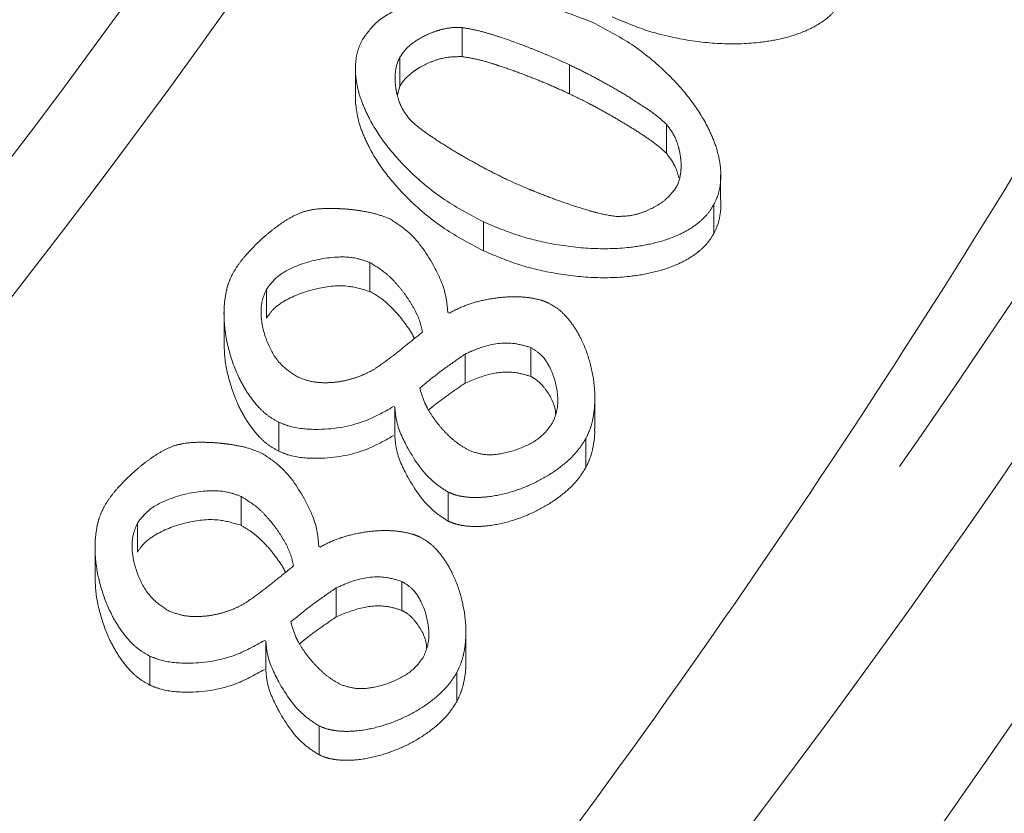
# Model space of a CAD drawing. Extents: x 10572 to 13036, y -295 to 2377.
# Drawn here: x 11235 to 11248, y 376 to 387 of the extents above; entities that cross this region are included whole.
import ezdxf

# ---------------------------------------------------------------- set-up
doc = ezdxf.new("R2010")
doc.units = 0
doc.header["$LTSCALE"] = 5
doc.linetypes.add('CENTER', pattern=[10.16, 6.35, -1.27, 1.27, -1.27])
doc.layers.add('3', color=1, linetype='Continuous')
doc.layers.add('SLD-0', color=7, linetype='Continuous')
doc.styles.add('Brunner 2014', font='arial.ttf', dxfattribs={"height": 35})
doc.dimstyles.new('Brunner 2014', dxfattribs={"dimscale": 5, "dimtxt": 35, "dimasz": 5, "dimexe": 3.175, "dimexo": 0, "dimgap": 0.762, "dimtad": 1, "dimdec": 0, "dimrnd": 1e-08, "dimtxsty": 'Brunner 2014', "dimcen": 0.09, "dimdle": 10, "dimclrd": 7, "dimclre": 7, "dimclrt": 7, "dimadec": 1, "dimazin": 2, "dimtfac": 0.666667, "dimtdec": 0, "dimtmove": 0, "dimatfit": 3, "dimldrblk": 'Filled-1', "dimfxl": 1, "dimtolj": 1, "dimlwd": 5, "dimlwe": 5, "dimarcsym": 0})

# ---------------------------------------------------------------- blocks, each defined once
blk = doc.blocks.new('*D75')
at = {"color": 7, "linetype": 'Continuous', "lineweight": 5, "transparency": 16777216}
for p, q in [((11144.539, 448.874), (11718.679, 448.874)), ((11702.804, 423.874), (11702.804, 19.874)), ((11417.039, -5.126), (11718.679, -5.126))]:
    blk.add_line(p, q, dxfattribs=at)
for points in [[(11698.637, 423.874), (11706.97, 423.874), (11702.804, 448.874)], [(11698.637, 19.874), (11706.97, 19.874), (11702.804, -5.126)]]:
    blk.add_solid(points, dxfattribs=at)
at = {"layer": 'Defpoints', "color": 0, "linetype": 'Continuous', "lineweight": 5, "transparency": 16777216}
for p in [(11144.539, 448.874), (11417.039, -5.126), (11702.804, -5.126)]:
    blk.add_point(p, dxfattribs=at)
at = {"color": 1, "linetype": 'Continuous', "lineweight": 15, "transparency": 16777216, "insert": (11663.397, 213.409), "char_height": 35, "attachment_point": 2, "rotation": 90, "style": 'Brunner 2014'}
blk.add_mtext('\\A1;454', dxfattribs=at)
blk = doc.blocks.new('Filled-1')
at = {"color": 0}
for p, q in [((0, 0), (-1, 0.16667)), ((-1, 0.16667), (-1, -0.16667)), ((-1, 0), (0, 0)), ((-1, -0.16667), (0, 0))]:
    blk.add_line(p, q, dxfattribs=at)
at = {"color": 0, "flags": 128}
blk.add_lwpolyline([(-1, -0.16667), (0, 0), (-1, 0.16667), (-1, -0.16667)], dxfattribs=at)
at = {"color": 0}
blk.add_solid([(-1, -0.16667), (0, 0), (-1, 0.16667), (-1, -0.16667)], dxfattribs=at)
blk = doc.blocks.new('*D81')
at = {"layer": 'Defpoints', "color": 0, "lineweight": 5, "transparency": 16777216}
for p in [(11242.061, 582.039), (11776.531, 582.039), (11417.039, -5.126)]:
    blk.add_point(p, dxfattribs=at)
at = {"layer": 'SLD-0', "color": 7, "linetype": 'Continuous', "lineweight": 5, "transparency": 16777216}
for p, q in [((11242.061, 582.039), (11792.406, 582.039)), ((11776.531, 19.874), (11776.531, 557.039)), ((11417.039, -5.126), (11792.406, -5.126))]:
    blk.add_line(p, q, dxfattribs=at)
at = {"layer": 'SLD-0', "color": 7, "lineweight": 5, "transparency": 16777216}
for points in [[(11772.365, 557.039), (11780.698, 557.039), (11776.531, 582.039)], [(11772.365, 19.874), (11780.698, 19.874), (11776.531, -5.126)]]:
    blk.add_solid(points, dxfattribs=at)
at = {"layer": 'SLD-0', "color": 1, "lineweight": 15, "transparency": 16777216, "insert": (11736.981, 284.148), "char_height": 35, "attachment_point": 2, "rotation": 90, "style": 'Brunner 2014'}
blk.add_mtext('\\A1;587', dxfattribs=at)

msp = doc.modelspace()

# ---------------------------------------------------------------- linework, layer by layer
at = {"color": 0, "linetype": 'Continuous', "lineweight": 15}
for points, knots in [([(11228.858, 360.782), (11230.425, 362.345), (11233.849, 365.762), (11238.893, 371.629), (11243.831, 378.162), (11248.411, 385.19), (11252.5, 392.488), (11256.19, 400.308), (11259.388, 408.559), (11262.024, 417.18), (11263.898, 425.437), (11265.073, 432.896), (11265.709, 439.161), (11266.002, 444.602), (11266.064, 449.314), (11265.967, 453.631), (11265.729, 457.882), (11265.323, 462.323), (11264.694, 467.196), (11263.752, 472.669), (11262.362, 478.905), (11260.417, 485.807), (11257.824, 493.257), (11254.452, 501.088), (11251.181, 507.661), (11248.784, 511.468), (11248.014, 512.689)], [0, 0, 0, 0, 0.039114, 0.08547, 0.137375, 0.185223, 0.235848, 0.288004, 0.341578, 0.396451, 0.452166, 0.49616, 0.534607, 0.567518, 0.596035, 0.621004, 0.646677, 0.674083, 0.702709, 0.736679, 0.775721, 0.819477, 0.867489, 0.919216, 0.97407, 1, 1, 1, 1]), ([(11144.539, 153.97), (11148.542, 154.044), (11156.549, 154.193), (11168.552, 155.397), (11180.497, 157.326), (11192.375, 160.058), (11205.153, 163.887), (11218.692, 169.075), (11232.82, 175.883), (11246.456, 183.932), (11259.343, 193.102), (11271.335, 203.267), (11282.418, 214.362), (11292.637, 226.483), (11301.784, 239.432), (11309.736, 252.994), (11316.522, 267.133), (11322.153, 281.953), (11326.498, 297.2), (11329.512, 312.629), (11331.236, 328.217), (11331.644, 344.065), (11330.698, 359.873), (11328.434, 375.469), (11324.896, 390.747), (11320.026, 405.853), (11313.914, 420.421), (11306.62, 434.393), (11298.205, 447.62), (11289.077, 459.807), (11282.271, 467.09), (11279.065, 470.519)], [0, 0, 0, 0, 0.027491, 0.054982, 0.082764, 0.110546, 0.138625, 0.174317, 0.210008, 0.24621, 0.282939, 0.3185, 0.354062, 0.390523, 0.427252, 0.462814, 0.498375, 0.534836, 0.571565, 0.607127, 0.642689, 0.67915, 0.715879, 0.751317, 0.787262, 0.823463, 0.860192, 0.895631, 0.931575, 0.967777, 1, 1, 1, 1]), ([(11267.385, 409.877), (11266.544, 406.904), (11264.857, 400.939), (11261.273, 392.594), (11257.093, 384.815), (11252.354, 377.597), (11246.84, 370.578), (11240.844, 364.16), (11234.525, 358.356), (11227.945, 353.161), (11222.078, 349.037), (11218.208, 346.816), (11216.922, 346.079)], [0, 0, 0, 0, 0.1218655, 0.2444558, 0.3501064, 0.4562745, 0.564138, 0.6726245, 0.7652611, 0.8583509, 0.9529388, 1, 1, 1, 1]), ([(11179.283, 327.984), (11179.915, 328.128), (11182.381, 328.689), (11186.596, 329.874), (11191.914, 331.537), (11197.167, 333.425), (11202.341, 335.516), (11207.422, 337.819), (11212.358, 340.305), (11218.688, 343.83), (11226.149, 348.629), (11234.393, 354.982), (11241.918, 361.912), (11248.712, 369.422), (11254.679, 377.421), (11259.123, 384.79), (11262.358, 391.29), (11264.668, 396.805), (11266.627, 402.393), (11267.61, 406.165), (11268.102, 408.053)], [0, 0, 0, 0, 0.01319, 0.051456, 0.090023, 0.128688, 0.168473, 0.208358, 0.24854, 0.288815, 0.368369, 0.448585, 0.530752, 0.613531, 0.698739, 0.784535, 0.838337, 0.892272, 0.946074, 1, 1, 1, 1]), ([(11269.088, 407.227), (11268.594, 405.333), (11267.605, 401.539), (11265.637, 395.921), (11263.311, 390.369), (11260.066, 383.848), (11255.595, 376.427), (11249.664, 368.473), (11242.963, 361.04), (11236.787, 355.302), (11231.386, 350.91), (11227.068, 347.705), (11222.529, 344.634), (11216.427, 340.884), (11208.485, 336.652), (11200.106, 333.007), (11193.031, 330.426), (11187.515, 328.659), (11181.825, 327.088), (11174.804, 325.45), (11166.372, 323.948), (11156.843, 322.887), (11147.514, 322.429), (11138.504, 322.52), (11129.515, 323.14), (11120.569, 324.29), (11111.686, 325.979), (11102.985, 328.19), (11094.562, 330.889), (11086.429, 334.057), (11078.589, 337.697), (11070.945, 341.856), (11063.599, 346.521), (11056.584, 351.699), (11050.066, 357.277), (11043.866, 363.433), (11038.098, 370.148), (11032.951, 377.315), (11028.528, 384.645), (11026.214, 389.629), (11025.054, 392.127)], [0, 0, 0, 0, 0.023112, 0.046278, 0.069395, 0.092568, 0.129192, 0.166062, 0.200333, 0.234836, 0.252471, 0.270142, 0.287926, 0.30575, 0.338711, 0.37217, 0.389071, 0.406226, 0.423523, 0.440871, 0.468918, 0.497195, 0.522593, 0.548167, 0.573559, 0.599125, 0.625226, 0.651507, 0.677474, 0.703601, 0.730208, 0.756969, 0.785351, 0.813897, 0.842921, 0.872097, 0.904498, 0.937083, 0.968468, 1, 1, 1, 1]), ([(11269.088, 403.741), (11268.22, 400.575), (11266.519, 394.365), (11262.737, 385.46), (11258.261, 377.158), (11253.144, 369.508), (11247.539, 362.527), (11241.24, 355.871), (11234.283, 349.628), (11226.726, 343.885), (11219.116, 338.95), (11211.081, 334.494), (11202.675, 330.559), (11193.956, 327.199), (11185.587, 324.568), (11177.619, 322.565), (11169.399, 320.96), (11161.003, 319.805), (11152.524, 319.14), (11144.661, 318.94), (11136.945, 319.127), (11128.903, 319.726), (11120.182, 320.864), (11111.539, 322.53), (11103.062, 324.693), (11094.827, 327.306), (11086.256, 330.626), (11078.365, 334.326), (11071.187, 338.258), (11064.736, 342.292), (11058.296, 346.895), (11051.945, 352.104), (11045.777, 357.95), (11040.014, 364.319), (11034.749, 371.191), (11029.992, 378.518), (11027.406, 383.703), (11026.083, 386.355)], [0, 0, 0, 0, 0.0390563, 0.0765889, 0.1124622, 0.1466063, 0.1789946, 0.2096324, 0.2435473, 0.2751664, 0.3045674, 0.3319047, 0.3625647, 0.3908091, 0.4168711, 0.4409372, 0.4631827, 0.489865, 0.5141173, 0.5361853, 0.5572042, 0.5802066, 0.6053945, 0.6330886, 0.6568427, 0.6825308, 0.7103311, 0.7404658, 0.7635357, 0.7880671, 0.8141765, 0.8419128, 0.8713237, 0.9024601, 0.9334231, 0.965948, 1, 1, 1, 1]), ([(11269.088, 402.985), (11268.22, 399.818), (11266.519, 393.608), (11262.737, 384.703), (11258.261, 376.401), (11253.144, 368.752), (11247.539, 361.771), (11241.24, 355.114), (11234.283, 348.872), (11226.726, 343.128), (11219.116, 338.194), (11211.081, 333.738), (11202.675, 329.803), (11193.956, 326.442), (11185.587, 323.812), (11177.619, 321.809), (11169.399, 320.203), (11161.003, 319.048), (11152.524, 318.384), (11144.661, 318.184), (11136.945, 318.371), (11128.903, 318.97), (11120.182, 320.107), (11111.539, 321.774), (11103.062, 323.936), (11094.827, 326.549), (11086.256, 329.87), (11078.365, 333.57), (11071.187, 337.502), (11064.736, 341.536), (11058.296, 346.138), (11051.945, 351.348), (11045.776, 357.193), (11040.017, 363.563), (11034.738, 370.432), (11030.037, 377.771), (11025.922, 385.525), (11023.848, 390.918), (11022.818, 393.597)], [0, 0, 0, 0, 0.0377859, 0.0740977, 0.1088042, 0.1418376, 0.1731724, 0.2028137, 0.2356255, 0.2662161, 0.2946608, 0.3211089, 0.3507716, 0.3780973, 0.4033116, 0.4265949, 0.4481168, 0.4739312, 0.4973947, 0.5187449, 0.5390801, 0.5613343, 0.5857029, 0.6124962, 0.6354777, 0.6603302, 0.6872263, 0.7163808, 0.7387003, 0.7624338, 0.7876939, 0.814528, 0.8429823, 0.873106, 0.9030618, 0.9345288, 0.9674732, 1, 1, 1, 1]), ([(11269.24, 400.35), (11268.384, 397.502), (11266.672, 391.806), (11262.951, 383.395), (11258.349, 375.135), (11252.653, 366.929), (11245.851, 358.931), (11238.708, 352.036), (11231.71, 346.314), (11225.156, 341.633), (11217.544, 336.903), (11208.752, 332.284), (11198.553, 327.907), (11187.642, 324.228), (11176.6, 321.452), (11165.73, 319.589), (11155.184, 318.461), (11148.085, 318.318), (11144.539, 318.246)], [0, 0, 0, 0, 0.066854, 0.133706, 0.202164, 0.270617, 0.343449, 0.416274, 0.466659, 0.517099, 0.567476, 0.631124, 0.694765, 0.760959, 0.827147, 0.884724, 0.94243, 1, 1, 1, 1])]:
    msp.add_open_spline(points, degree=3, knots=knots, dxfattribs=at)
at = {"layer": '3', "color": 0, "linetype": 'CENTER', "lineweight": 15}
for p, q in [((11240.7, 386.233), (11240.7, 386.616)), ((11239.88, 385.842), (11239.88, 386.225)), ((11242.12, 385.741), (11242.12, 386.124)), ((11239.295, 385.988), (11239.295, 385.605)), ((11239.88, 385.842), (11239.846, 385.727)), ((11243.399, 384.959), (11243.399, 385.341)), ((11244.115, 384.735), (11244.115, 384.747)), ((11244.115, 384.364), (11244.115, 384.67)), ((11244.024, 383.891), (11244.024, 384.274)), ((11240.982, 383.668), (11240.982, 384.051)), ((11239.484, 383.13), (11239.484, 383.512)), ((11238.117, 382.778), (11238.117, 383.16)), ((11237.557, 382.85), (11237.557, 382.467)), ((11240.512, 382.852), (11240.53, 382.844)), ((11241.608, 382.008), (11241.608, 382.391)), ((11240.741, 381.92), (11240.741, 382.303)), ((11242.455, 381.315), (11242.455, 381.698)), ((11239.813, 381.601), (11239.795, 381.61)), ((11239.813, 381.219), (11239.813, 381.601)), ((11238.28, 381.02), (11238.28, 381.403)), ((11242.334, 380.801), (11242.334, 381.184)), ((11237.781, 380.041), (11237.781, 380.424)), ((11240.517, 380.097), (11240.517, 380.48)), ((11236.413, 379.689), (11236.413, 380.072)), ((11235.853, 379.761), (11235.853, 379.378)), ((11238.808, 379.764), (11238.826, 379.755)), ((11239.904, 378.919), (11239.904, 379.302)), ((11239.037, 378.832), (11239.037, 379.214)), ((11240.751, 378.227), (11240.751, 378.609)), ((11238.109, 378.513), (11238.091, 378.521)), ((11238.109, 378.13), (11238.109, 378.513)), ((11236.576, 377.932), (11236.576, 378.314)), ((11240.63, 377.712), (11240.63, 378.095)), ((11238.814, 377.009), (11238.814, 377.391))]:
    msp.add_line(p, q, dxfattribs=at)
for radius in [98.522, 93.499]:
    msp.add_circle((11144.539, 448.593), radius, dxfattribs=at)
for radius, start, end in [(99.989, 117.74142, 62.20215), (99.489, 117.21938, 62.75369)]:
    msp.add_arc((11144.539, 448.593), radius, start, end, dxfattribs=at)
for points, knots in [([(11144.539, 551.093), (11145.931, 551.077), (11148.713, 551.044), (11154.249, 550.694), (11161.188, 549.85), (11169.446, 548.141), (11177.6, 545.739), (11184.206, 543.181), (11190.633, 540.221), (11196.871, 536.864), (11203.997, 532.23), (11210.715, 527.022), (11215.935, 522.234), (11220.842, 517.135), (11225.429, 511.737), (11230.377, 504.826), (11234.011, 498.745), (11236.606, 493.715), (11238.394, 489.866), (11240.565, 484.639), (11242.409, 479.281), (11243.915, 473.825), (11244.714, 470.38), (11245.406, 466.913), (11245.99, 463.425), (11246.517, 459.214), (11246.987, 453.573), (11247.134, 446.493), (11246.608, 437.992), (11245.366, 429.485), (11243.388, 421.013), (11240.699, 412.757), (11237.35, 404.811), (11233.358, 397.19), (11228.684, 389.843), (11223.412, 382.94), (11217.62, 376.555), (11211.336, 370.687), (11204.499, 365.306), (11197.241, 360.539), (11189.662, 356.427), (11181.783, 352.969), (11173.544, 350.153), (11165.115, 348.055), (11156.604, 346.688), (11148.031, 346.031), (11139.331, 346.101), (11130.685, 346.912), (11122.198, 348.436), (11113.886, 350.657), (11105.693, 353.604), (11097.8, 357.233), (11090.298, 361.483), (11083.192, 366.327), (11076.44, 371.818), (11070.196, 377.853), (11064.522, 384.344), (11059.421, 391.27), (11054.867, 398.687), (11050.97, 406.448), (11047.767, 414.452), (11045.246, 422.673), (11043.403, 431.178), (11042.282, 439.898), (11041.912, 448.731), (11042.24, 456.099), (11042.803, 461.232), (11043.32, 464.865), (11043.955, 468.481), (11045.218, 474.219), (11047.258, 481.283), (11049.898, 488.147), (11052.972, 494.818), (11055.772, 499.991), (11058.896, 504.967), (11061.397, 508.594), (11064.05, 512.11), (11066.853, 515.508), (11070.782, 519.876), (11074.99, 523.988), (11079.448, 527.814), (11084.067, 531.446), (11088.916, 534.775), (11093.963, 537.783), (11097.841, 539.873), (11101.804, 541.795), (11105.848, 543.544), (11111.335, 545.644), (11116.953, 547.388), (11122.664, 548.765), (11128.43, 549.89), (11135.723, 550.875), (11141.6, 551.021), (11144.539, 551.093)], [0, 0, 0, 0, 0.006486, 0.012961, 0.025834, 0.039022, 0.052209, 0.065396, 0.071986, 0.085173, 0.09836, 0.111547, 0.124735, 0.131324, 0.144511, 0.157699, 0.170886, 0.177475, 0.184065, 0.190654, 0.203841, 0.210431, 0.21702, 0.220314, 0.226904, 0.233493, 0.240082, 0.25327, 0.266449, 0.27972, 0.293279, 0.306939, 0.320128, 0.333409, 0.34698, 0.36065, 0.37383, 0.387102, 0.400662, 0.414321, 0.427511, 0.440792, 0.454363, 0.468033, 0.481213, 0.494484, 0.508044, 0.521704, 0.534894, 0.548175, 0.561746, 0.575417, 0.5886, 0.601875, 0.615438, 0.629101, 0.642287, 0.655564, 0.66913, 0.682795, 0.695978, 0.709251, 0.722814, 0.736476, 0.750164, 0.763956, 0.770796, 0.774215, 0.781054, 0.787894, 0.801583, 0.815272, 0.822112, 0.8358, 0.84264, 0.84948, 0.856319, 0.863159, 0.869999, 0.883688, 0.890527, 0.897367, 0.911056, 0.917895, 0.924735, 0.931575, 0.938414, 0.945254, 0.958943, 0.965783, 0.972622, 0.986311, 1, 1, 1, 1]), ([(11144.539, 546.115), (11147.464, 546.039), (11153.412, 545.884), (11162.399, 544.603), (11171.491, 542.479), (11180.557, 539.392), (11189.452, 535.345), (11198.027, 530.342), (11206.13, 524.428), (11213.621, 517.675), (11220.374, 510.184), (11226.288, 502.081), (11231.29, 493.507), (11235.338, 484.611), (11238.422, 475.545), (11240.559, 466.453), (11241.793, 457.466), (11242.193, 448.593), (11241.793, 439.72), (11240.559, 430.733), (11238.422, 421.641), (11235.338, 412.576), (11231.29, 403.68), (11226.288, 395.106), (11220.374, 387.002), (11213.621, 379.512), (11206.13, 372.759), (11198.027, 366.845), (11189.452, 361.842), (11180.557, 357.794), (11171.491, 354.711), (11162.399, 352.573), (11153.412, 351.339), (11144.539, 350.94), (11135.666, 351.339), (11126.679, 352.573), (11117.587, 354.711), (11108.521, 357.794), (11099.626, 361.842), (11091.051, 366.845), (11082.948, 372.759), (11075.457, 379.512), (11068.704, 387.002), (11062.79, 395.106), (11057.788, 403.68), (11053.74, 412.576), (11050.656, 421.641), (11048.519, 430.733), (11047.285, 439.72), (11046.885, 448.593), (11047.285, 457.466), (11048.519, 466.453), (11050.656, 475.545), (11053.74, 484.611), (11057.788, 493.507), (11062.79, 502.081), (11068.704, 510.184), (11075.457, 517.675), (11082.948, 524.428), (11091.051, 530.342), (11099.626, 535.345), (11108.521, 539.392), (11117.587, 542.479), (11126.679, 544.603), (11135.666, 545.884), (11141.614, 546.039), (11144.539, 546.115)], [0, 0, 0, 0, 0.014321, 0.029124, 0.044367, 0.059997, 0.075951, 0.092156, 0.108534, 0.125, 0.141466, 0.157844, 0.174049, 0.190003, 0.205633, 0.220876, 0.235679, 0.25, 0.264321, 0.279124, 0.294367, 0.309997, 0.325951, 0.342156, 0.358534, 0.375, 0.391466, 0.407844, 0.424049, 0.440003, 0.455633, 0.470876, 0.485679, 0.5, 0.514321, 0.529124, 0.544367, 0.559997, 0.575951, 0.592156, 0.608534, 0.625, 0.641466, 0.657844, 0.674049, 0.690003, 0.705633, 0.720876, 0.735679, 0.75, 0.764321, 0.779124, 0.794367, 0.809997, 0.825951, 0.842156, 0.858534, 0.875, 0.891466, 0.907844, 0.924049, 0.940003, 0.955633, 0.970876, 0.985679, 1, 1, 1, 1]), ([(11041.285, 382.734), (11043.151, 380.089), (11046.872, 374.814), (11053.273, 367.413), (11060.224, 360.471), (11067.772, 354.064), (11075.82, 348.258), (11084.367, 343.079), (11093.362, 338.571), (11102.762, 334.782), (11112.461, 331.764), (11122.403, 329.543), (11132.518, 328.137), (11142.741, 327.57), (11152.973, 327.841), (11163.128, 328.954), (11173.14, 330.888), (11182.923, 333.628), (11192.436, 337.147), (11201.57, 341.401), (11210.284, 346.349), (11218.512, 351.936), (11226.247, 358.141), (11233.406, 364.887), (11239.977, 372.13), (11246.568, 380.649), (11252.918, 390.594), (11258.651, 402.009), (11263.175, 413.882), (11266.438, 426.097), (11268.533, 438.539), (11268.866, 446.917), (11269.032, 451.101)], [0, 0, 0, 0, 0.0313531, 0.0625187, 0.0939656, 0.1252162, 0.1564878, 0.1875732, 0.2189163, 0.2502943, 0.2815739, 0.3127275, 0.3440525, 0.3753283, 0.406588, 0.437877, 0.4690543, 0.5003449, 0.5315761, 0.5629798, 0.5941073, 0.6253448, 0.6565856, 0.6880196, 0.7191014, 0.7503708, 0.7919473, 0.8336009, 0.8751884, 0.9167857, 0.9584342, 1, 1, 1, 1]), ([(11270.032, 450.709), (11269.936, 447.676), (11269.743, 441.53), (11268.585, 432.249), (11266.737, 422.852), (11264.101, 413.423), (11260.673, 404.055), (11256.44, 394.846), (11251.41, 385.897), (11245.608, 377.309), (11239.077, 369.18), (11231.872, 361.601), (11224.068, 354.652), (11215.749, 348.401), (11207.008, 342.9), (11197.945, 338.183), (11188.663, 334.27), (11179.261, 331.162), (11169.838, 328.844), (11160.481, 327.29), (11151.265, 326.46), (11142.134, 326.304), (11132.972, 326.81), (11123.676, 328.017), (11114.273, 329.969), (11104.849, 332.701), (11095.498, 336.233), (11086.319, 340.572), (11077.413, 345.705), (11068.883, 351.608), (11060.821, 358.233), (11053.335, 365.53), (11046.435, 373.385), (11042.437, 379.036), (11040.436, 381.864)], [0, 0, 0, 0, 0.029897, 0.060581, 0.091969, 0.123966, 0.156463, 0.189343, 0.222479, 0.255745, 0.289009, 0.322149, 0.355043, 0.387585, 0.419677, 0.451233, 0.482184, 0.51247, 0.542047, 0.570878, 0.598938, 0.626266, 0.653956, 0.682425, 0.711653, 0.741609, 0.772253, 0.803531, 0.835379, 0.86772, 0.90046, 0.933498, 0.966719, 1, 1, 1, 1]), ([(11269.919, 448.178), (11269.92, 445.845), (11269.924, 439.665), (11268.757, 429.65), (11266.541, 418.368), (11263.275, 407.382), (11259.035, 396.709), (11253.734, 386.286), (11247.525, 376.478), (11240.532, 367.395), (11232.81, 359.031), (11224.175, 351.244), (11215.029, 344.434), (11205.575, 338.633), (11195.898, 333.775), (11185.637, 329.699), (11175.268, 326.614), (11165.002, 324.492), (11154.923, 323.238), (11144.657, 322.803), (11134.53, 323.211), (11124.634, 324.409), (11115.084, 326.326), (11105.663, 328.992), (11095.762, 332.651), (11086.223, 337.156), (11077.169, 342.438), (11069.852, 347.498), (11062.83, 353.093), (11056.143, 359.22), (11049.354, 366.499), (11043.164, 374.316), (11037.372, 382.855), (11034.1, 388.991), (11032.392, 392.195)], [0, 0, 0, 0, 0.021801, 0.057744, 0.09395, 0.128895, 0.16409, 0.2001, 0.236402, 0.27015, 0.304158, 0.339026, 0.374207, 0.405437, 0.436912, 0.469188, 0.501753, 0.53084, 0.559927, 0.589465, 0.619474, 0.647345, 0.675558, 0.703772, 0.732332, 0.767543, 0.796127, 0.824712, 0.846384, 0.876166, 0.905949, 0.936103, 0.966632, 1, 1, 1, 1]), ([(11144.539, 344.52), (11148.223, 344.588), (11155.589, 344.724), (11166.579, 345.88), (11177.433, 347.881), (11188.025, 350.918), (11198.188, 355.028), (11207.762, 360.188), (11216.633, 366.323), (11224.714, 373.33), (11231.934, 381.091), (11238.261, 389.49), (11243.665, 398.428), (11248.136, 407.789), (11251.668, 417.483), (11254.247, 427.432), (11255.954, 437.557), (11256.303, 444.372), (11256.477, 447.776)], [0, 0, 0, 0, 0.06247, 0.124918, 0.187292, 0.249888, 0.312519, 0.374844, 0.437226, 0.499811, 0.562196, 0.624587, 0.687205, 0.74977, 0.812133, 0.874737, 0.937441, 1, 1, 1, 1]), ([(11052.217, 385.849), (11053.949, 383.591), (11057.393, 379.102), (11063.311, 372.885), (11069.741, 367.135), (11076.728, 361.936), (11084.181, 357.36), (11092.045, 353.453), (11100.302, 350.221), (11108.789, 347.704), (11117.544, 345.839), (11126.375, 344.592), (11135.321, 343.884), (11145.22, 343.621), (11156.157, 343.961), (11167.963, 345.189), (11178.663, 347.26), (11188.094, 349.991), (11196.366, 353.161), (11204.256, 357.007), (11211.732, 361.522), (11218.75, 366.662), (11225.225, 372.35), (11231.159, 378.546), (11237.089, 385.89), (11242.787, 394.531), (11247.919, 404.484), (11251.975, 414.86), (11254.927, 425.545), (11256.872, 436.436), (11257.258, 443.785), (11257.451, 447.458)], [0, 0, 0, 0, 0.031417, 0.062469, 0.093868, 0.125227, 0.156471, 0.187643, 0.218786, 0.250435, 0.281059, 0.312977, 0.344099, 0.375221, 0.41685, 0.458822, 0.499745, 0.531352, 0.562403, 0.5936, 0.624825, 0.655993, 0.687445, 0.718455, 0.749861, 0.791399, 0.833153, 0.874882, 0.916494, 0.958255, 1, 1, 1, 1]), ([(11239.385, 386.458), (11239.442, 386.537), (11239.572, 386.717), (11239.964, 386.928), (11240.633, 387.074), (11241.523, 387.029), (11242.136, 386.796), (11242.429, 386.684)], [0, 0, 0, 0, 0.092393, 0.210763, 0.400175, 0.712846, 1, 1, 1, 1]), ([(11245.728, 386.98), (11245.703, 386.94), (11245.652, 386.86), (11245.539, 386.749), (11245.395, 386.647), (11245.189, 386.546), (11244.928, 386.465), (11244.553, 386.403), (11244.097, 386.394), (11243.596, 386.456), (11243.118, 386.573), (11242.83, 386.695), (11242.685, 386.757)], [0, 0, 0, 0, 0.044828, 0.091144, 0.148981, 0.208449, 0.301879, 0.397749, 0.55327, 0.71303, 0.855257, 1, 1, 1, 1]), ([(11242.429, 386.684), (11242.604, 386.592), (11242.958, 386.404), (11243.375, 386.058), (11243.702, 385.7), (11243.904, 385.396), (11244.031, 385.124), (11244.094, 384.917), (11244.122, 384.722), (11244.118, 384.558), (11244.087, 384.405), (11244.045, 384.318), (11244.024, 384.274)], [0, 0, 0, 0, 0.181601, 0.368462, 0.502576, 0.639565, 0.715437, 0.792548, 0.849224, 0.907198, 0.952902, 1, 1, 1, 1]), ([(11239.88, 386.225), (11239.9, 386.255), (11239.96, 386.347), (11240.086, 386.443), (11240.229, 386.521), (11240.331, 386.562), (11240.44, 386.594), (11240.555, 386.62), (11240.651, 386.617), (11240.7, 386.616)], [0, 0, 0, 0, 0.118843, 0.35786, 0.496016, 0.63414, 0.70311, 0.849066, 1, 1, 1, 1]), ([(11240.7, 386.616), (11240.756, 386.607), (11240.869, 386.59), (11241.033, 386.544), (11241.249, 386.477), (11241.461, 386.401), (11241.67, 386.319), (11241.874, 386.236), (11242.023, 386.168), (11242.12, 386.124)], [0, 0, 0, 0, 0.112506, 0.224687, 0.33683, 0.56115, 0.673278, 0.785406, 1, 1, 1, 1]), ([(11240.982, 384.051), (11240.808, 384.143), (11240.456, 384.33), (11240.04, 384.675), (11239.711, 385.035), (11239.508, 385.34), (11239.381, 385.612), (11239.317, 385.817), (11239.289, 386.01), (11239.293, 386.174), (11239.323, 386.327), (11239.364, 386.414), (11239.385, 386.458)], [0, 0, 0, 0, 0.1808571, 0.3669336, 0.5026612, 0.6413201, 0.7163747, 0.792616, 0.8492914, 0.9072633, 0.9529216, 1, 1, 1, 1]), ([(11240.014, 385.397), (11239.972, 385.453), (11239.907, 385.537), (11239.86, 385.666), (11239.833, 385.766), (11239.818, 385.868), (11239.814, 386.006), (11239.832, 386.129), (11239.872, 386.209), (11239.88, 386.225)], [0, 0, 0, 0, 0.2318476, 0.3492914, 0.4666917, 0.5840844, 0.7015001, 0.938427, 1, 1, 1, 1]), ([(11240.7, 386.233), (11240.618, 386.232), (11240.477, 386.229), (11240.288, 386.165), (11240.159, 386.102), (11240.028, 386.016), (11239.937, 385.935), (11239.89, 385.86), (11239.88, 385.842)], [0, 0, 0, 0, 0.253628, 0.435179, 0.616634, 0.70716, 0.933663, 1, 1, 1, 1]), ([(11242.12, 385.741), (11242.046, 385.775), (11241.896, 385.844), (11241.668, 385.938), (11241.437, 386.027), (11241.242, 386.096), (11241.062, 386.153), (11240.896, 386.201), (11240.766, 386.223), (11240.7, 386.233)], [0, 0, 0, 0, 0.164308, 0.328609, 0.492909, 0.657218, 0.739365, 0.869238, 1, 1, 1, 1]), ([(11242.12, 386.124), (11242.194, 386.088), (11242.342, 386.016), (11242.558, 385.9), (11242.771, 385.779), (11242.948, 385.672), (11243.107, 385.568), (11243.253, 385.471), (11243.35, 385.385), (11243.399, 385.341)], [0, 0, 0, 0, 0.1625852, 0.325152, 0.4877161, 0.6502849, 0.7373443, 0.8682233, 1, 1, 1, 1]), ([(11243.399, 384.959), (11243.344, 385.007), (11243.234, 385.102), (11243.05, 385.223), (11242.864, 385.34), (11242.674, 385.451), (11242.514, 385.541), (11242.33, 385.639), (11242.209, 385.698), (11242.12, 385.741)], [0, 0, 0, 0, 0.147181, 0.293468, 0.439706, 0.585934, 0.73216, 0.805269, 1, 1, 1, 1]), ([(11240.982, 383.668), (11240.808, 383.76), (11240.456, 383.947), (11240.04, 384.292), (11239.711, 384.652), (11239.507, 384.957), (11239.381, 385.229), (11239.317, 385.427), (11239.303, 385.555), (11239.297, 385.605)], [0, 0, 0, 0, 0.214731, 0.435659, 0.596808, 0.761438, 0.85055, 0.941071, 1, 1, 1, 1]), ([(11241.291, 384.611), (11241.217, 384.647), (11241.07, 384.719), (11240.854, 384.836), (11240.641, 384.958), (11240.465, 385.066), (11240.306, 385.17), (11240.161, 385.268), (11240.063, 385.354), (11240.014, 385.397)], [0, 0, 0, 0, 0.162542, 0.325066, 0.487586, 0.650109, 0.737236, 0.8682, 1, 1, 1, 1]), ([(11243.399, 385.341), (11243.442, 385.284), (11243.507, 385.196), (11243.554, 385.062), (11243.58, 384.958), (11243.594, 384.852), (11243.595, 384.71), (11243.573, 384.591), (11243.535, 384.516), (11243.53, 384.507)], [0, 0, 0, 0, 0.237173, 0.357847, 0.47848, 0.599108, 0.719768, 0.963598, 1, 1, 1, 1]), ([(11243.566, 384.63), (11243.553, 384.676), (11243.52, 384.795), (11243.445, 384.897), (11243.399, 384.959)], [0, 0, 0, 0, 0.389647, 1, 1, 1, 1]), ([(11242.735, 384.121), (11242.654, 384.134), (11242.533, 384.155), (11242.338, 384.21), (11242.145, 384.271), (11241.917, 384.351), (11241.729, 384.423), (11241.519, 384.508), (11241.387, 384.568), (11241.291, 384.611)], [0, 0, 0, 0, 0.1593087, 0.2384563, 0.3967688, 0.5550601, 0.713347, 0.7924847, 1, 1, 1, 1]), ([(11243.53, 384.507), (11243.486, 384.449), (11243.411, 384.351), (11243.261, 384.253), (11243.12, 384.186), (11242.945, 384.127), (11242.813, 384.123), (11242.735, 384.121)], [0, 0, 0, 0, 0.242454, 0.411627, 0.580612, 0.749618, 1, 1, 1, 1]), ([(11244.114, 384.364), (11244.115, 384.356), (11244.125, 384.29), (11244.116, 384.175), (11244.087, 384.023), (11244.045, 383.935), (11244.024, 383.891)], [0, 0, 0, 0, 0.049147, 0.414751, 0.70298, 1, 1, 1, 1]), ([(11238.603, 384.183), (11238.554, 384.163), (11238.456, 384.123), (11238.324, 384.038), (11238.199, 383.947), (11238.04, 383.814), (11237.893, 383.668), (11237.759, 383.509), (11237.704, 383.42), (11237.676, 383.376)], [0, 0, 0, 0, 0.1242734, 0.2479101, 0.3714481, 0.4949595, 0.7446246, 0.8717026, 1, 1, 1, 1]), ([(11238.603, 384.183), (11238.646, 384.194), (11238.771, 384.225), (11238.945, 384.229), (11239.116, 384.224), (11239.244, 384.213), (11239.393, 384.193), (11239.565, 384.16), (11239.687, 384.113), (11239.748, 384.09)], [0, 0, 0, 0, 0.112199, 0.332666, 0.442471, 0.552269, 0.662069, 0.82964, 1, 1, 1, 1]), ([(11244.024, 384.274), (11243.999, 384.234), (11243.949, 384.154), (11243.835, 384.043), (11243.691, 383.941), (11243.485, 383.84), (11243.224, 383.759), (11242.849, 383.697), (11242.394, 383.688), (11241.893, 383.75), (11241.415, 383.868), (11241.127, 383.989), (11240.982, 384.051)], [0, 0, 0, 0, 0.0448276, 0.0911439, 0.1489814, 0.2084485, 0.3018793, 0.3977485, 0.5532701, 0.7130302, 0.8552575, 1, 1, 1, 1]), ([(11239.748, 384.09), (11239.827, 384.038), (11240.068, 383.882), (11240.314, 383.515), (11240.489, 383.142), (11240.506, 382.921), (11240.512, 382.852)], [0, 0, 0, 0, 0.181419, 0.551098, 0.859088, 1, 1, 1, 1]), ([(11244.024, 383.891), (11243.999, 383.852), (11243.949, 383.771), (11243.835, 383.66), (11243.691, 383.559), (11243.485, 383.458), (11243.224, 383.376), (11242.849, 383.314), (11242.394, 383.305), (11241.893, 383.368), (11241.415, 383.485), (11241.127, 383.607), (11240.982, 383.668)], [0, 0, 0, 0, 0.0448276, 0.0911439, 0.1489814, 0.2084485, 0.3018793, 0.3977485, 0.5532701, 0.7130302, 0.8552575, 1, 1, 1, 1]), ([(11238.117, 383.16), (11238.16, 383.216), (11238.267, 383.354), (11238.582, 383.51), (11238.946, 383.593), (11239.279, 383.587), (11239.428, 383.533), (11239.484, 383.512)], [0, 0, 0, 0, 0.145682, 0.357735, 0.684674, 0.882533, 1, 1, 1, 1]), ([(11239.484, 383.512), (11239.564, 383.463), (11239.688, 383.386), (11239.823, 383.247), (11239.92, 383.132), (11240.006, 383.009), (11240.082, 382.88), (11240.146, 382.742), (11240.167, 382.643), (11240.178, 382.593)], [0, 0, 0, 0, 0.230413, 0.35734, 0.484219, 0.611088, 0.737979, 0.867552, 1, 1, 1, 1]), ([(11238.28, 381.403), (11238.232, 381.429), (11238.135, 381.484), (11237.997, 381.614), (11237.865, 381.784), (11237.729, 382.031), (11237.616, 382.338), (11237.559, 382.651), (11237.553, 382.918), (11237.577, 383.103), (11237.618, 383.257), (11237.657, 383.336), (11237.676, 383.376)], [0, 0, 0, 0, 0.069707, 0.142281, 0.246894, 0.354129, 0.518604, 0.687859, 0.784091, 0.881977, 0.94049, 1, 1, 1, 1]), ([(11238.535, 381.997), (11238.461, 382.045), (11238.29, 382.156), (11238.127, 382.43), (11238.043, 382.723), (11238.041, 382.979), (11238.095, 383.108), (11238.117, 383.16)], [0, 0, 0, 0, 0.1877539, 0.4324475, 0.6889409, 0.8729929, 1, 1, 1, 1]), ([(11239.484, 383.13), (11239.392, 383.158), (11239.168, 383.227), (11238.778, 383.182), (11238.437, 383.065), (11238.212, 382.914), (11238.143, 382.816), (11238.117, 382.778)], [0, 0, 0, 0, 0.1898367, 0.4620977, 0.752112, 0.9039865, 1, 1, 1, 1]), ([(11240.071, 382.508), (11240.067, 382.517), (11240.034, 382.592), (11239.963, 382.69), (11239.852, 382.834), (11239.75, 382.941), (11239.621, 383.052), (11239.536, 383.1), (11239.484, 383.13)], [0, 0, 0, 0, 0.036364, 0.290623, 0.417549, 0.671817, 0.798803, 1, 1, 1, 1]), ([(11240.53, 382.844), (11240.594, 382.877), (11240.726, 382.945), (11240.945, 383.011), (11241.178, 383.053), (11241.393, 383.065), (11241.582, 383.053), (11241.708, 383.027), (11241.794, 382.999), (11241.828, 382.984), (11241.844, 382.977)], [0, 0, 0, 0, 0.162289, 0.328907, 0.503004, 0.680344, 0.798534, 0.919011, 0.959385, 1, 1, 1, 1]), ([(11241.844, 382.977), (11241.885, 382.954), (11241.967, 382.908), (11242.083, 382.798), (11242.192, 382.655), (11242.307, 382.445), (11242.403, 382.179), (11242.452, 381.897), (11242.458, 381.645), (11242.435, 381.46), (11242.392, 381.305), (11242.353, 381.224), (11242.334, 381.184)], [0, 0, 0, 0, 0.065471, 0.133702, 0.230169, 0.329053, 0.488261, 0.651995, 0.758599, 0.867103, 0.93299, 1, 1, 1, 1]), ([(11240.178, 382.593), (11240.115, 382.543), (11239.983, 382.437), (11239.783, 382.275), (11239.639, 382.172), (11239.567, 382.12)], [0, 0, 0, 0, 0.313613, 0.65663, 1, 1, 1, 1]), ([(11238.28, 381.02), (11238.232, 381.047), (11238.135, 381.101), (11237.997, 381.232), (11237.865, 381.402), (11237.729, 381.648), (11237.618, 381.956), (11237.559, 382.246), (11237.56, 382.419), (11237.56, 382.467)], [0, 0, 0, 0, 0.092491, 0.188788, 0.327594, 0.469881, 0.688116, 0.912696, 1, 1, 1, 1]), ([(11240.741, 382.303), (11240.825, 382.341), (11241.029, 382.432), (11241.341, 382.469), (11241.538, 382.411), (11241.608, 382.391)], [0, 0, 0, 0, 0.313583, 0.756057, 1, 1, 1, 1]), ([(11241.608, 382.391), (11241.653, 382.362), (11241.763, 382.293), (11241.894, 382.085), (11241.969, 381.822), (11241.969, 381.568), (11241.914, 381.44), (11241.895, 381.394)], [0, 0, 0, 0, 0.135313, 0.331353, 0.630184, 0.868721, 1, 1, 1, 1]), ([(11240.143, 381.854), (11240.198, 381.9), (11240.31, 381.994), (11240.51, 382.144), (11240.655, 382.244), (11240.741, 382.303)], [0, 0, 0, 0, 0.292856, 0.585278, 1, 1, 1, 1]), ([(11239.567, 382.12), (11239.526, 382.096), (11239.443, 382.048), (11239.308, 381.994), (11239.168, 381.954), (11239.023, 381.929), (11238.877, 381.923), (11238.709, 381.934), (11238.599, 381.974), (11238.535, 381.997)], [0, 0, 0, 0, 0.135057, 0.270085, 0.405103, 0.540133, 0.675209, 0.810388, 1, 1, 1, 1]), ([(11241.608, 382.008), (11241.546, 382.027), (11241.379, 382.079), (11241.069, 382.058), (11240.855, 381.968), (11240.741, 381.92)], [0, 0, 0, 0, 0.217496, 0.583018, 1, 1, 1, 1]), ([(11241.937, 381.507), (11241.936, 381.522), (11241.927, 381.646), (11241.834, 381.812), (11241.703, 381.956), (11241.63, 381.996), (11241.608, 382.008)], [0, 0, 0, 0, 0.075222, 0.614901, 0.880389, 1, 1, 1, 1]), ([(11240.808, 381.024), (11240.76, 381.05), (11240.664, 381.104), (11240.539, 381.209), (11240.427, 381.324), (11240.327, 381.45), (11240.257, 381.562), (11240.188, 381.694), (11240.162, 381.786), (11240.143, 381.854)], [0, 0, 0, 0, 0.146704, 0.292943, 0.439074, 0.585186, 0.731329, 0.804329, 1, 1, 1, 1]), ([(11240.741, 381.92), (11240.667, 381.87), (11240.527, 381.773), (11240.366, 381.655), (11240.281, 381.584), (11240.258, 381.565)], [0, 0, 0, 0, 0.447606, 0.847942, 1, 1, 1, 1]), ([(11239.795, 381.61), (11239.664, 381.537), (11239.351, 381.362), (11238.859, 381.291), (11238.476, 381.324), (11238.323, 381.386), (11238.28, 381.403)], [0, 0, 0, 0, 0.28538, 0.686335, 0.912414, 1, 1, 1, 1]), ([(11240.517, 380.48), (11240.457, 380.519), (11240.229, 380.666), (11240.002, 381.008), (11239.834, 381.357), (11239.818, 381.546), (11239.813, 381.601)], [0, 0, 0, 0, 0.151686, 0.576118, 0.875378, 1, 1, 1, 1]), ([(11241.895, 381.394), (11241.86, 381.345), (11241.77, 381.217), (11241.54, 381.077), (11241.271, 380.989), (11241.013, 380.961), (11240.872, 381.004), (11240.808, 381.024)], [0, 0, 0, 0, 0.153243, 0.393284, 0.644339, 0.840781, 1, 1, 1, 1]), ([(11242.452, 381.315), (11242.452, 381.298), (11242.455, 381.209), (11242.434, 381.077), (11242.393, 380.922), (11242.353, 380.841), (11242.334, 380.801)], [0, 0, 0, 0, 0.095904, 0.502273, 0.749035, 1, 1, 1, 1]), ([(11239.795, 381.227), (11239.664, 381.154), (11239.351, 380.979), (11238.859, 380.909), (11238.476, 380.941), (11238.323, 381.003), (11238.28, 381.02)], [0, 0, 0, 0, 0.28538, 0.686335, 0.912414, 1, 1, 1, 1]), ([(11240.517, 380.097), (11240.457, 380.136), (11240.229, 380.284), (11240.002, 380.625), (11239.834, 380.974), (11239.818, 381.163), (11239.813, 381.219)], [0, 0, 0, 0, 0.151686, 0.576118, 0.875378, 1, 1, 1, 1]), ([(11242.334, 381.184), (11242.301, 381.133), (11242.236, 381.029), (11242.082, 380.872), (11241.877, 380.717), (11241.617, 380.577), (11241.331, 380.47), (11241.08, 380.418), (11240.875, 380.406), (11240.739, 380.415), (11240.618, 380.439), (11240.551, 380.466), (11240.517, 380.48)], [0, 0, 0, 0, 0.090314, 0.18314, 0.321504, 0.463691, 0.607689, 0.755649, 0.825897, 0.897327, 0.948075, 1, 1, 1, 1]), ([(11236.9, 381.094), (11236.851, 381.074), (11236.753, 381.034), (11236.621, 380.949), (11236.496, 380.858), (11236.337, 380.725), (11236.189, 380.579), (11236.055, 380.42), (11236, 380.332), (11235.973, 380.287)], [0, 0, 0, 0, 0.1242734, 0.2479101, 0.3714481, 0.4949595, 0.7446246, 0.8717026, 1, 1, 1, 1]), ([(11236.9, 381.094), (11236.942, 381.105), (11237.068, 381.136), (11237.242, 381.141), (11237.413, 381.135), (11237.541, 381.124), (11237.69, 381.104), (11237.861, 381.071), (11237.983, 381.025), (11238.045, 381.001)], [0, 0, 0, 0, 0.112199, 0.332666, 0.442471, 0.552269, 0.662069, 0.82964, 1, 1, 1, 1]), ([(11238.045, 381.001), (11238.124, 380.95), (11238.365, 380.794), (11238.611, 380.427), (11238.786, 380.053), (11238.803, 379.833), (11238.808, 379.764)], [0, 0, 0, 0, 0.181419, 0.551098, 0.859088, 1, 1, 1, 1]), ([(11242.334, 380.801), (11242.301, 380.75), (11242.236, 380.646), (11242.082, 380.49), (11241.877, 380.334), (11241.617, 380.194), (11241.331, 380.087), (11241.08, 380.035), (11240.875, 380.023), (11240.739, 380.033), (11240.618, 380.056), (11240.551, 380.083), (11240.517, 380.097)], [0, 0, 0, 0, 0.090314, 0.18314, 0.321504, 0.463691, 0.607689, 0.755649, 0.825897, 0.897327, 0.948075, 1, 1, 1, 1]), ([(11236.413, 380.072), (11236.457, 380.128), (11236.563, 380.265), (11236.879, 380.421), (11237.243, 380.505), (11237.576, 380.499), (11237.725, 380.444), (11237.781, 380.424)], [0, 0, 0, 0, 0.145682, 0.357735, 0.684674, 0.882533, 1, 1, 1, 1]), ([(11237.781, 380.424), (11237.861, 380.374), (11237.985, 380.298), (11238.119, 380.158), (11238.216, 380.043), (11238.303, 379.921), (11238.378, 379.791), (11238.443, 379.654), (11238.464, 379.555), (11238.474, 379.505)], [0, 0, 0, 0, 0.230413, 0.35734, 0.484219, 0.611088, 0.737979, 0.867552, 1, 1, 1, 1]), ([(11236.576, 378.314), (11236.529, 378.341), (11236.432, 378.395), (11236.294, 378.526), (11236.162, 378.696), (11236.026, 378.942), (11235.913, 379.25), (11235.856, 379.562), (11235.85, 379.83), (11235.873, 380.014), (11235.915, 380.168), (11235.954, 380.247), (11235.973, 380.287)], [0, 0, 0, 0, 0.069707, 0.142281, 0.246894, 0.354129, 0.518604, 0.687859, 0.784091, 0.881977, 0.94049, 1, 1, 1, 1]), ([(11236.831, 378.909), (11236.757, 378.957), (11236.587, 379.067), (11236.423, 379.342), (11236.34, 379.634), (11236.338, 379.89), (11236.391, 380.019), (11236.413, 380.072)], [0, 0, 0, 0, 0.187754, 0.432447, 0.688941, 0.872993, 1, 1, 1, 1]), ([(11237.781, 380.041), (11237.689, 380.069), (11237.465, 380.139), (11237.074, 380.094), (11236.734, 379.977), (11236.508, 379.825), (11236.44, 379.727), (11236.413, 379.689)], [0, 0, 0, 0, 0.1898367, 0.4620977, 0.752112, 0.9039865, 1, 1, 1, 1]), ([(11238.368, 379.419), (11238.364, 379.428), (11238.33, 379.504), (11238.259, 379.601), (11238.148, 379.745), (11238.046, 379.852), (11237.917, 379.963), (11237.833, 380.011), (11237.781, 380.041)], [0, 0, 0, 0, 0.036364, 0.290623, 0.417549, 0.671817, 0.798803, 1, 1, 1, 1]), ([(11238.826, 379.755), (11238.891, 379.789), (11239.022, 379.857), (11239.242, 379.922), (11239.474, 379.965), (11239.689, 379.977), (11239.879, 379.964), (11240.004, 379.939), (11240.091, 379.91), (11240.124, 379.896), (11240.141, 379.888)], [0, 0, 0, 0, 0.162289, 0.328907, 0.503004, 0.680344, 0.798534, 0.919011, 0.959385, 1, 1, 1, 1]), ([(11240.141, 379.888), (11240.181, 379.866), (11240.264, 379.82), (11240.379, 379.709), (11240.489, 379.567), (11240.604, 379.356), (11240.699, 379.09), (11240.749, 378.808), (11240.755, 378.557), (11240.731, 378.372), (11240.689, 378.216), (11240.65, 378.136), (11240.63, 378.095)], [0, 0, 0, 0, 0.065471, 0.133702, 0.230169, 0.329053, 0.488261, 0.651995, 0.758599, 0.867103, 0.93299, 1, 1, 1, 1]), ([(11238.474, 379.505), (11238.411, 379.454), (11238.28, 379.349), (11238.08, 379.187), (11237.936, 379.083), (11237.863, 379.032)], [0, 0, 0, 0, 0.3136134, 0.6566302, 1, 1, 1, 1]), ([(11236.576, 377.932), (11236.529, 377.958), (11236.432, 378.012), (11236.294, 378.143), (11236.162, 378.313), (11236.025, 378.56), (11235.914, 378.867), (11235.856, 379.158), (11235.856, 379.33), (11235.856, 379.378)], [0, 0, 0, 0, 0.092491, 0.1887878, 0.3275944, 0.4698811, 0.6881164, 0.9126956, 1, 1, 1, 1]), ([(11239.037, 379.214), (11239.122, 379.252), (11239.326, 379.344), (11239.637, 379.38), (11239.834, 379.323), (11239.904, 379.302)], [0, 0, 0, 0, 0.313583, 0.756057, 1, 1, 1, 1]), ([(11239.904, 379.302), (11239.949, 379.274), (11240.06, 379.204), (11240.191, 378.996), (11240.266, 378.733), (11240.266, 378.479), (11240.211, 378.351), (11240.192, 378.306)], [0, 0, 0, 0, 0.135313, 0.331353, 0.630184, 0.868721, 1, 1, 1, 1]), ([(11238.439, 378.765), (11238.495, 378.812), (11238.606, 378.905), (11238.806, 379.055), (11238.952, 379.156), (11239.037, 379.214)], [0, 0, 0, 0, 0.2928565, 0.5852785, 1, 1, 1, 1]), ([(11237.863, 379.032), (11237.822, 379.008), (11237.74, 378.959), (11237.605, 378.905), (11237.464, 378.865), (11237.32, 378.841), (11237.173, 378.834), (11237.006, 378.846), (11236.896, 378.885), (11236.831, 378.909)], [0, 0, 0, 0, 0.135057, 0.270085, 0.405103, 0.540133, 0.675209, 0.810388, 1, 1, 1, 1]), ([(11239.904, 378.919), (11239.842, 378.939), (11239.676, 378.99), (11239.366, 378.969), (11239.152, 378.879), (11239.037, 378.832)], [0, 0, 0, 0, 0.217496, 0.583018, 1, 1, 1, 1]), ([(11240.233, 378.418), (11240.232, 378.433), (11240.224, 378.557), (11240.131, 378.723), (11240, 378.868), (11239.927, 378.907), (11239.904, 378.919)], [0, 0, 0, 0, 0.075222, 0.614901, 0.880389, 1, 1, 1, 1]), ([(11239.105, 377.935), (11239.057, 377.962), (11238.96, 378.015), (11238.836, 378.121), (11238.723, 378.236), (11238.624, 378.361), (11238.553, 378.473), (11238.484, 378.605), (11238.458, 378.698), (11238.439, 378.765)], [0, 0, 0, 0, 0.146704, 0.292943, 0.439074, 0.585186, 0.731329, 0.804329, 1, 1, 1, 1]), ([(11239.037, 378.832), (11238.964, 378.781), (11238.824, 378.685), (11238.662, 378.566), (11238.578, 378.496), (11238.554, 378.477)], [0, 0, 0, 0, 0.447606, 0.847942, 1, 1, 1, 1]), ([(11238.091, 378.521), (11237.961, 378.448), (11237.647, 378.273), (11237.156, 378.203), (11236.772, 378.236), (11236.619, 378.297), (11236.576, 378.314)], [0, 0, 0, 0, 0.28538, 0.686335, 0.912414, 1, 1, 1, 1]), ([(11238.814, 377.391), (11238.754, 377.43), (11238.525, 377.578), (11238.299, 377.919), (11238.131, 378.269), (11238.114, 378.457), (11238.109, 378.513)], [0, 0, 0, 0, 0.151686, 0.576118, 0.875378, 1, 1, 1, 1]), ([(11240.192, 378.306), (11240.156, 378.256), (11240.067, 378.129), (11239.836, 377.988), (11239.567, 377.9), (11239.31, 377.872), (11239.168, 377.916), (11239.105, 377.935)], [0, 0, 0, 0, 0.1532431, 0.3932838, 0.6443392, 0.8407809, 1, 1, 1, 1]), ([(11240.749, 378.226), (11240.749, 378.21), (11240.752, 378.121), (11240.73, 377.989), (11240.689, 377.833), (11240.65, 377.753), (11240.63, 377.712)], [0, 0, 0, 0, 0.095904, 0.502273, 0.749035, 1, 1, 1, 1]), ([(11238.091, 378.139), (11237.961, 378.066), (11237.647, 377.89), (11237.156, 377.82), (11236.772, 377.853), (11236.619, 377.914), (11236.576, 377.932)], [0, 0, 0, 0, 0.28538, 0.686335, 0.912414, 1, 1, 1, 1]), ([(11238.814, 377.009), (11238.754, 377.047), (11238.525, 377.195), (11238.299, 377.537), (11238.131, 377.886), (11238.114, 378.075), (11238.109, 378.13)], [0, 0, 0, 0, 0.1516864, 0.5761181, 0.8753784, 1, 1, 1, 1]), ([(11240.63, 378.095), (11240.598, 378.044), (11240.532, 377.94), (11240.379, 377.784), (11240.174, 377.628), (11239.914, 377.488), (11239.628, 377.381), (11239.376, 377.329), (11239.172, 377.317), (11239.035, 377.327), (11238.914, 377.35), (11238.848, 377.377), (11238.814, 377.391)], [0, 0, 0, 0, 0.090314, 0.18314, 0.321504, 0.463691, 0.607689, 0.755649, 0.825897, 0.897327, 0.948075, 1, 1, 1, 1]), ([(11240.63, 377.712), (11240.598, 377.661), (11240.532, 377.558), (11240.379, 377.401), (11240.174, 377.246), (11239.914, 377.105), (11239.628, 376.999), (11239.376, 376.946), (11239.172, 376.935), (11239.035, 376.944), (11238.914, 376.968), (11238.848, 376.995), (11238.814, 377.009)], [0, 0, 0, 0, 0.090314, 0.18314, 0.321504, 0.463691, 0.607689, 0.755649, 0.825897, 0.897327, 0.948075, 1, 1, 1, 1])]:
    msp.add_open_spline(points, degree=3, knots=knots, dxfattribs=at)

# ---------------------------------------------------------------- dimensions: what is measured, and where the dimension line sits
at = {"color": 1, "linetype": 'Continuous', "lineweight": 15}
dim = msp.add_linear_dim(base=(11702.804, -5.126), p1=(11144.539, 448.874), p2=(11417.039, -5.126), angle=90, dimstyle='Brunner 2014', override={"dimclrt": 1}, dxfattribs=at)
dim.commit()
dim.dimension.update_dxf_attribs({"geometry": '*D75', "text_midpoint": (11702.804, 213.409), "dimtype": 160})
at = {"layer": 'SLD-0', "lineweight": 15}
dim = msp.add_linear_dim(base=(11776.531, 582.039), p1=(11417.039, -5.126), p2=(11242.061, 582.039), angle=90, dimstyle='Brunner 2014', override={"dimclrt": 1}, dxfattribs=at)
dim.commit()
dim.dimension.update_dxf_attribs({"geometry": '*D81', "text_midpoint": (11776.531, 284.148), "dimtype": 160})

doc.saveas('drawing.dxf')
